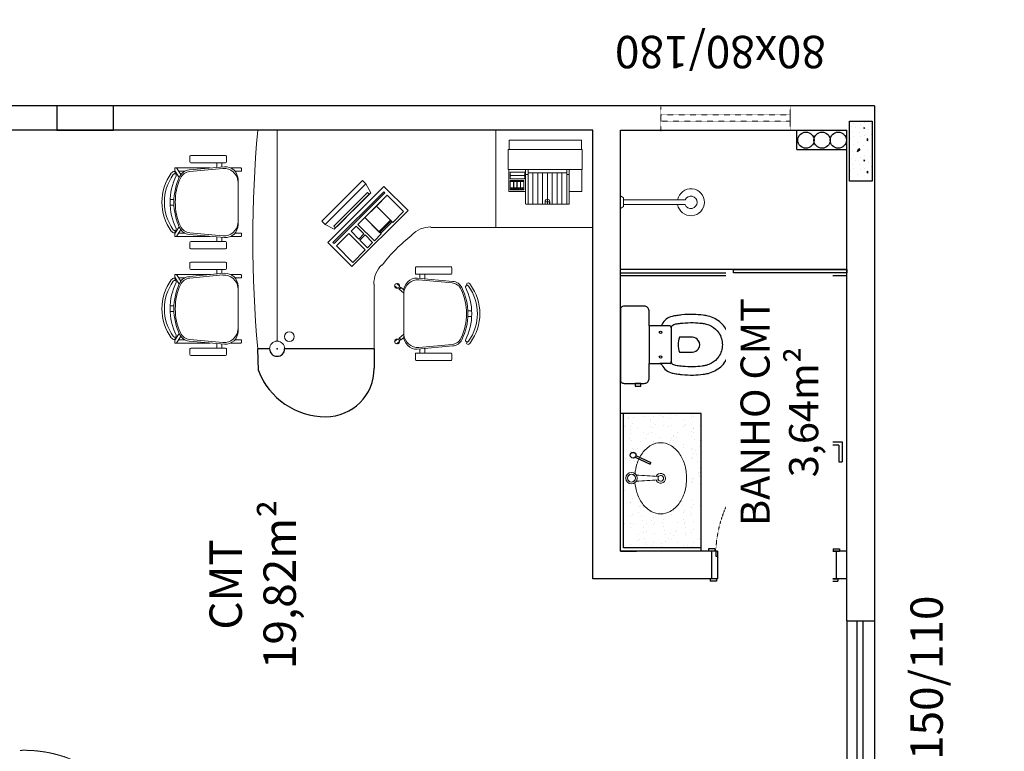
# Model space of a CAD drawing. Units: millimetres. Extents: x -18290 to 189888, y -22911 to 27744.
# Drawn here: x 63704 to 64312, y -11264 to -10812 of the extents above; entities that cross this region are included whole.
import ezdxf

# ---------------------------------------------------------------- set-up
doc = ezdxf.new("R2010")
doc.units = ezdxf.units.MM
for name, pattern in [('ACAD_ISO03W100', [30, 12, -18]), ('DASHED2', [0.375, 0.25, -0.125]), ('HIDDEN', [0.375, 0.25, -0.125])]:
    doc.linetypes.add(name, pattern=pattern)
doc.layers.get('0').update_dxf_attribs({"plot": 0})
for name, color, linetype in [('01', 1, 'Continuous'), ('02', 2, 'Continuous'), ('04', 4, 'Continuous'), ('06', 6, 'Continuous'), ('BANHO', 1, 'Continuous'), ('CANETA02', 2, 'Continuous'), ('DIV. SANITÁRIAS', 3, 'Continuous'), ('MOBIL', 1, 'Continuous'), ('Portas', 2, 'Continuous'), ('Projeção', 1, 'ACAD_ISO03W100'), ('TUBO DE QUEDA', 3, 'Continuous')]:
    doc.layers.add(name, color=color, linetype=linetype)
doc.styles.add('RSA', font='simplex.shx')

# ---------------------------------------------------------------- blocks, each defined once
blk = doc.blocks.new('Lavatorio_oval_embut_planta_s_misturador')
at = {"layer": 'BANHO', "lineweight": 0}
for q in [(-25.94, 0.82), (-25.94, -0.82)]:
    blk.add_line((-25.94, 0), q, dxfattribs=at)
for points in [[(-43.5, -0.08, -0.073281), (-42.22, 8.62, -0.084248), (-38.81, 15.48, -0.106469), (-33.34, 20.37, -0.130159), (-27.5, 21.92, -0.130159), (-21.66, 20.37, -0.106469), (-16.19, 15.48, -0.084248), (-12.78, 8.62, -0.049839), (-11.63, 2.73, -0.049839)], [(-11.62, -2.74, -0.051079), (-12.78, -8.78, -0.084248), (-16.19, -15.64, -0.106469), (-21.66, -20.53, -0.130159), (-27.5, -22.08, -0.130159), (-33.34, -20.53, -0.106469), (-38.81, -15.64, -0.084248), (-42.22, -8.78, -0.073281), (-43.5, -0.08)]]:
    blk.add_lwpolyline(points, format="xyb", dxfattribs=at)
for radius in [3.5, 2.5, 2.4]:
    blk.add_circle((-9.44, 0), radius, dxfattribs=at)
for centre, radius, start, end in [((-27.5, -0.08), 3, 23.15489, 340.01521), ((-27.5, -0.08), 1.75, 27.7611, 333.24014), ((-25.74, 0.82), 0.2, 94.83899, 180), ((-1.72, -282.94), 284.97, 92.1529, 94.83899), ((-25.74, -0.82), 0.2, 180, 265.16101), ((-1.72, 282.94), 284.97, 265.16101, 267.8471)]:
    blk.add_arc(centre, radius, start, end, dxfattribs=at)
blk = doc.blocks.new('zw$A5DF')
at = {"layer": '02'}
for p, q in [((35.08, 31.74), (30.77, 22.5)), ((35.99, 31.32), (31.67, 22.08)), ((30.77, 22.5), (31.67, 22.08))]:
    blk.add_line(p, q, dxfattribs=at)
blk.add_circle((36.24, 33.05), 1.75, dxfattribs=at)
at = {"layer": '02', "lineweight": 0, "xscale": -1, "rotation": 269.9999999999999}
blk.add_blockref('Lavatorio_oval_embut_planta_s_misturador', (22.08, 43.5), dxfattribs=at)
blk = doc.blocks.new('A$C56E34A5B')
at = {"elevation": 1000}
for points in [[(55.703374, 47.745741), (53.371841, 47.745741, 0.415363), (50.330711, 44.907353), (50.330711, 35.530535), (43.589539, 35.530535, -0.230445), (42.221031, 36.442874, 0.23338), (36.138771, 41.359368, 0.01224), (33.097641, 41.916908, 0.012146), (30.056511, 42.322392, 0.027041), (22.960541, 42.57582, 0.02486), (16.878281, 42.11965, 0.024258), (13.837151, 41.56211, 0.054364), (9.782311, 39.990859, 0.124881), (3.041139, 34.00997, 0.148509), (0.000009, 23.87287, 0.148509), (3.041139, 13.73577, 0.124881), (9.782311, 7.754881, 0.054364), (13.837151, 6.183631, 0.024258), (16.878281, 5.62609, 0.02486), (22.960541, 5.169921, 0.027041), (30.056511, 5.423348, 0.012146), (33.097641, 5.828832, 0.01224), (36.138771, 6.386373, 0.23338), (42.221031, 11.302866, -0.230445), (43.589539, 12.215205), (50.330711, 12.215205), (50.330711, 2.838388, 0.415363), (53.371841, 0), (65.759683, 0, 0.416486), (68.070636, 2.348044), (68.070636, 23.87287), (68.070636, 45.397697, 0.416486), (65.759683, 47.745741), (58.744504, 47.745741), (58.744504, 47.897797), (58.947246, 47.897797), (58.947246, 49.519733), (55.399261, 49.519733), (55.399261, 47.897797), (55.703374, 47.897797)], [(19.919411, 21.237224, 0.226513), (23.467396, 19.26049), (31.475705, 19.26049, 0.186813), (31.475705, 28.485251), (23.467396, 28.485251, 0.226513), (19.919411, 26.508516, 0.326923)]]:
    blk.add_lwpolyline(points, format="xyb", close=True, dxfattribs=at)
for points in [[(55.703374, 47.897797), (58.744504, 47.897797)], [(36.60263, 13.186224), (36.59494, 13.37939), (36.59494, 23.87287), (36.59494, 34.366351), (36.60263, 34.559517)], [(37.355223, 35.530535), (43.589539, 35.530535)], [(50.330711, 12.215205), (50.330711, 35.530535)], [(37.355223, 12.215205), (43.589539, 12.215205)]]:
    blk.add_lwpolyline(points, dxfattribs=at)
for points in [[(58.744504, 47.745741), (55.703374, 47.745741, 0.415363)], [(36.59494, 13.472105, -0.294455), (35.125061, 11.404237, -0.039934), (32.305937, 10.835169, -0.011944), (29.555407, 10.467303, -0.026776), (23.070848, 10.237302, -0.024689), (17.529221, 10.652717, -0.023307), (15.071199, 11.100461, -0.058725), (11.817451, 12.413289, -0.118027), (7.248751, 16.561923, -0.148338), (5.0686, 23.87287, -0.148338), (7.248751, 31.183818, -0.118027), (11.817451, 35.332452, -0.058725), (15.071199, 36.645279, -0.023307), (17.529221, 37.093024, -0.024689), (23.070848, 37.508439, -0.026776), (29.555407, 37.278438, -0.011944), (32.305937, 36.910572, -0.039934), (35.125061, 36.341503, -0.294455), (36.59494, 34.273635)]]:
    blk.add_lwpolyline(points, format="xyb", dxfattribs=at)
for centre in [(43.234741, 31.475695, 1000), (43.234741, 16.270045, 1000)]:
    blk.add_circle(centre, 0.760283)
for centre, start, end in [((37.447264, 34.682038, 1000), 96.191034, 188.253659), ((37.447264, 13.063703, 1000), 171.746341, 263.808966)]:
    blk.add_arc(centre, 0.853475, start, end)
blk = doc.blocks.new('CHUV-PL')
at = {"linetype": 'Continuous', "lineweight": 0}
for p, q in [((-2.75, -1.91), (-3.86, 0)), ((3.86, 0), (-3.86, 0)), ((2.75, -1.91), (3.86, 0)), ((2.75, -1.91), (-2.75, -1.91)), ((-1.5, -40.03), (-1.5, -1.91)), ((1.5, -40.09), (1.5, -1.91))]:
    blk.add_line(p, q, dxfattribs=at)
for radius, start, end in [(8.33, 99.90411, 79.14867), (3.83, 111.9768, 65.81951)]:
    blk.add_arc((-0.07, -43.58), radius, start, end, dxfattribs=at)
blk = doc.blocks.new('zw$5491')
at = {"layer": 'Portas', "color": 1}
for p, q in [((6, 86), (0, 86)), ((0, 86), (0, 73.75)), ((9, 86), (15, 86)), ((15, 86), (15, 73.75)), ((2, 84), (2, 73.75)), ((2, 84), (6, 84)), ((13, 84), (9, 84)), ((13, 84), (13, 73.75)), ((2, 73.75), (0, 73.75)), ((13, 73.75), (15, 73.75)), ((1.5, 20), (1.5, 18.5)), ((5.5, 20), (1.5, 20)), ((5.5, 20), (5.5, 18.5)), ((78.5, 20), (82.5, 20)), ((78.5, 20), (78.5, 18.5)), ((82.5, 20), (82.5, 18.5)), ((2.5, 1.5), (2.5, 0)), ((6.5, 0), (2.5, 0)), ((6.5, 1.5), (6.5, 0)), ((77.5, 1.5), (77.5, 0)), ((77.5, 0), (81.5, 0)), ((81.5, 1.5), (81.5, 0))]:
    blk.add_line(p, q, dxfattribs=at)
at = {"layer": 'Portas', "color": 2}
for p, q in [((9, 90.5), (6, 90.5)), ((6, 15.5), (6, 90.5)), ((9, 18.5), (9, 90.5)), ((9, 18.5), (1.5, 18.5)), ((3.5, 1.5), (3.5, 18.5)), ((78, 18.5), (78, 15.5)), ((78, 18.5), (82.5, 18.5)), ((80.5, 1.5), (80.5, 18.5)), ((6, 15.5), (7, 15.5)), ((7, 15.5), (7, 1.5)), ((78, 15.5), (77, 15.5)), ((77, 15.5), (77, 1.5)), ((7, 1.5), (2.5, 1.5)), ((77, 1.5), (81.5, 1.5))]:
    blk.add_line(p, q, dxfattribs=at)
at = {"layer": 'Projeção', "color": 1, "linetype": 'DASHED2', "lineweight": 0, "ltscale": 0.1}
blk.add_arc((2.94, 15.69), 75.06, 359.85876, 85.36935, dxfattribs=at)
blk = doc.blocks.new('CC50704')
for p, q in [((11.58, 13.43), (12, 0)), ((-60, 0), (-60, 12)), ((-60, 0), (-4.65, 0)), ((4.65, 0), (12, 0))]:
    blk.add_line(p, q)
for centre, radius, start, end in [((-30, 12), 30, 90, 180), ((-30, -2.54), 44.54, 21.00528, 90), ((0, 0), 4.65, 0, 180)]:
    blk.add_arc(centre, radius, start, end)
blk.add_point((0, 0))
blk = doc.blocks.new('PADRON07')
at = {"color": 7, "lineweight": 0}
for p, q in [((16.99, -0.56), (16.99, 1.79)), ((20.49, -0.56), (20.49, 1.79)), ((-3.18, -31.81), (-1.22, -9.94)), ((40.66, -31.81), (38.7, -9.94))]:
    blk.add_line(p, q, dxfattribs=at)
at = {"color": 7, "linetype": 'Continuous', "lineweight": 0}
for p, q in [((-2.39, -22.98), (-2.39, -1.31)), ((-2.39, -2.14), (1.75, -4.82)), ((-0.69, -1.11), (-2.19, -1.11)), ((-0.7, -1.11), (3.56, -3.86)), ((-0.39, -7.2), (-0.39, -3.43)), ((38.18, -1.11), (33.92, -3.86)), ((39.87, -2.14), (35.72, -4.82)), ((37.87, -7.2), (37.87, -3.43)), ((38.17, -1.11), (39.57, -1.11)), ((39.87, -22.98), (39.87, -1.41)), ((-10.09, -32.47), (-10.09, -10.97)), ((-9.59, -10.47), (-6.09, -10.47)), ((-5.59, -10.97), (-5.59, -32.47)), ((43.07, -10.97), (43.07, -32.47)), ((47.07, -10.47), (43.57, -10.47)), ((47.57, -32.47), (47.57, -10.97)), ((-2.84, -27.17), (-5.59, -27.17)), ((-2.97, -30.17), (-5.59, -30.17)), ((40.32, -27.17), (43.07, -27.17)), ((40.45, -30.17), (43.07, -30.17)), ((-6.09, -32.97), (-9.59, -32.97)), ((-2.39, -41.94), (-2.39, -35.65)), ((39.87, -41.94), (39.87, -35.65)), ((43.57, -32.97), (47.07, -32.97)), ((-0.69, -42.24), (-2.09, -42.24)), ((-0.39, -41.94), (-0.39, -38.25)), ((37.87, -41.94), (37.87, -38.25)), ((38.17, -42.24), (39.57, -42.24))]:
    blk.add_line(p, q, dxfattribs=at)
at = {"lineweight": 0}
for p, q in [((-2.14, -30.81), (-0.24, -10.35)), ((39.61, -30.81), (37.72, -10.35)), ((4.81, -40.17), (32.67, -40.17))]:
    blk.add_line(p, q, dxfattribs=at)
for points in [[(35.05, -2.05, 0.237888), (2.43, -2.05, -0.605717), (1.36, -0.64, -0.122717), (1.74, -0.17, -0.323529), (35.74, -0.17, -0.122717), (36.12, -0.64, -0.605717)], [(1.36, -0.64, -0.122717), (1.74, -0.17, -0.323529), (35.74, -0.17, -0.122717), (36.12, -0.64, -0.605717), (35.05, -2.05, 0.237888), (2.43, -2.05, -0.605717)]]:
    blk.add_lwpolyline(points, format="xyb", close=True, dxfattribs=at)
at = {"color": 7, "lineweight": 0}
for centre, radius, start, end in [((18.74, -23.69), 30.52, 54.12379, 125.87621), ((2.49, -1.17), 2.75, 126.54287, 154.85454), ((34.99, -1.17), 2.75, 25.14546, 53.45713), ((5.75, -10.57), 7, 116.39529, 174.87875), ((0.55, -0.56), 0.782, 134.67446, 330.18912), ((18.74, -36.74), 36.22, 63.60471, 116.39529), ((31.73, -10.57), 7, 5.12125, 63.60471), ((36.93, -0.56), 0.782, 209.81088, 45.32554), ((4.81, -32.17), 8, 177.43076, 270), ((32.67, -32.17), 8, 270, 2.56924)]:
    blk.add_arc(centre, radius, start, end, dxfattribs=at)
at = {"color": 7, "linetype": 'Continuous', "lineweight": 0}
for centre, radius, start, end in [((-2.19, -1.31), 0.2, 90, 180), ((39.57, -1.41), 0.3, 0, 90), ((-9.59, -10.97), 0.5, 90, 180), ((-6.09, -10.97), 0.5, 0, 90), ((43.57, -10.97), 0.5, 90, 180), ((47.07, -10.97), 0.5, 0, 90), ((-9.59, -32.47), 0.5, 180, 270), ((-6.09, -32.47), 0.5, 270, 0), ((43.57, -32.47), 0.5, 180, 270), ((47.07, -32.47), 0.5, 270, 0), ((-2.09, -41.94), 0.3, 180, 270), ((-0.69, -41.94), 0.3, 270, 0), ((38.17, -41.94), 0.3, 180, 270), ((39.57, -41.94), 0.3, 270, 0)]:
    blk.add_arc(centre, radius, start, end, dxfattribs=at)
at = {"lineweight": 0}
for centre, radius, start, end in [((6.73, -10.99), 7, 114.26391, 174.7001), ((18.74, -37.63), 36.22, 65.73609, 114.26391), ((30.75, -10.99), 7, 5.2999, 65.73609), ((6.72, -31.31), 8.87, 176.74777, 264.40751), ((30.76, -31.31), 8.87, 275.59249, 3.25223)]:
    blk.add_arc(centre, radius, start, end, dxfattribs=at)
blk = doc.blocks.new('PA1')
at = {"color": 7, "linetype": 'ByBlock', "lineweight": 0}
for p, q in [((26.58, 9.91), (26.58, 12.26)), ((30.08, 9.91), (30.08, 12.26)), ((0, 0), (3.5, 0)), ((6.41, -21.34), (8.37, 0.53)), ((50.25, -21.34), (48.29, 0.53)), ((56.66, 0), (53.16, 0)), ((-0.5, -22), (-0.5, -0.5)), ((4, -0.5), (4, -22)), ((52.66, -0.5), (52.66, -22)), ((57.16, -22), (57.16, -0.5)), ((6.75, -16.7), (4, -16.7)), ((49.91, -16.7), (52.66, -16.7)), ((3.5, -22.5), (0, -22.5)), ((6.62, -19.7), (4, -19.7)), ((50.04, -19.7), (52.66, -19.7)), ((53.16, -22.5), (56.66, -22.5)), ((13.61, -29.7), (12.03, -31.6)), ((15.57, -29.7), (13.18, -32.56)), ((41.09, -29.7), (43.48, -32.56)), ((43.04, -29.7), (44.63, -31.6)), ((11.19, -32.33), (9.69, -34.12)), ((12.63, -33.54), (11.14, -35.33)), ((12.03, -31.6), (12.17, -31.72)), ((13.03, -32.44), (13.18, -32.56)), ((43.62, -32.44), (43.48, -32.56)), ((44.02, -33.54), (45.52, -35.33)), ((44.63, -31.6), (44.48, -31.72)), ((45.47, -32.33), (46.97, -34.12))]:
    blk.add_line(p, q, dxfattribs=at)
at = {"linetype": 'ByBlock', "lineweight": 0}
for p, q in [((7.45, -20.34), (9.35, 0.13)), ((49.2, -20.34), (47.31, 0.13)), ((14.4, -29.7), (42.26, -29.7))]:
    blk.add_line(p, q, dxfattribs=at)
blk.add_lwpolyline([(44.64, 8.42, 0.237888), (12.02, 8.42, -0.605717), (10.95, 9.83, -0.122717), (11.33, 10.3, -0.323529), (45.33, 10.3, -0.122717), (45.71, 9.83, -0.605717)], format="xyb", close=True, dxfattribs=at)
blk.add_lwpolyline([(11.33, 10.3, -0.323529), (45.33, 10.3, -0.122717), (45.71, 9.83, -0.605717), (44.64, 8.42, 0.237888), (12.02, 8.42, -0.605717), (10.95, 9.83)], format="xyb", dxfattribs=at)
at = {"color": 7, "linetype": 'ByBlock', "lineweight": 0}
for centre in [(12.34, -32.4), (44.32, -32.4)]:
    blk.add_circle(centre, 0.5, dxfattribs=at)
for centre, radius, start, end in [((28.33, -13.22), 30.52, 54.12379, 125.87621), ((15.34, -0.09), 7, 116.39529, 174.87875), ((10.14, 9.92), 0.782, 134.67446, 330.18912), ((12.08, 9.3), 2.75, 126.54287, 154.85454), ((28.33, -26.26), 36.22, 63.60471, 116.39529), ((41.32, -0.09), 7, 5.12125, 63.60471), ((46.52, 9.92), 0.782, 209.81088, 45.32554), ((44.58, 9.3), 2.75, 25.14546, 53.45713), ((0, -0.5), 0.5, 90, 180), ((3.5, -0.5), 0.5, 0, 90), ((53.16, -0.5), 0.5, 90, 180), ((56.66, -0.5), 0.5, 0, 90), ((0, -22), 0.5, 180, 270), ((3.5, -22), 0.5, 270, 0), ((14.4, -21.7), 8, 177.43076, 270), ((42.26, -21.7), 8, 270, 2.56924), ((53.16, -22), 0.5, 180, 270), ((56.66, -22), 0.5, 270, 0), ((11.16, -33.83), 1.5, 62.71612, 38.53639), ((12.28, -32.46), 0.75, 1.98009, 98.35946), ((44.37, -32.46), 0.75, 81.64054, 178.01991), ((45.5, -33.83), 1.5, 141.46361, 117.28388)]:
    blk.add_arc(centre, radius, start, end, dxfattribs=at)
at = {"linetype": 'ByBlock', "lineweight": 0}
for centre, radius, start, end in [((12.08, 9.3), 1.25, 126.8699, 154.85454), ((28.33, -27.16), 36.22, 65.73609, 114.26391), ((16.32, -0.52), 7, 114.26391, 174.7001), ((40.34, -0.52), 7, 5.2999, 65.73609), ((16.31, -20.84), 8.87, 176.74777, 264.40751), ((40.35, -20.84), 8.87, 275.59249, 3.25223)]:
    blk.add_arc(centre, radius, start, end, dxfattribs=at)
blk = doc.blocks.new('mesa pad 4', base_point=(18943.96, -12050.42))
at = {"layer": 'MOBIL', "linetype": 'Continuous', "lineweight": 0}
for p, q in [((0, 0), (60, 0)), ((0, 0), (0, -147)), ((60, 0), (60, -40)), ((135, -75), (95, -75)), ((135, -130.35), (135, -75)), ((130.35, -134.1), (130.35, -135.9)), ((130.35, -135.9), (130.35, -134.1)), ((135, -139.65), (135, -147))]:
    blk.add_line(p, q, dxfattribs=at)
at = {"layer": 'MOBIL', "lineweight": 0}
for p, q in [((34.69, -69, 2), (49.54, -54.15, 2)), ((49.54, -54.15, 2), (84.19, -88.8, 2)), ((49.54, -54.15), (84.19, -88.8)), ((69.34, -103.65, 2), (34.69, -69, 2)), ((38.57, -77.15, 2), (33.09, -80.16, 2)), ((39.46, -78.05, 2), (38.4, -79.11, 2)), ((49.88, -88.47, 2), (38.57, -77.15, 2)), ((39.46, -78.05, 2), (60.3, -98.88, 2)), ((39.46, -78.05, 2), (39.46, -78.05, 2)), ((39.46, -78.05, 2), (39.46, -78.05, 2)), ((33.09, -80.16, 2), (30.96, -82.28, 1)), ((33.09, -80.16, 2), (30.96, -82.28, 2)), ((30.96, -82.28, 1), (56.07, -107.38, 1)), ((30.96, -82.28, 2), (56.07, -107.38, 2)), ((44.93, -92, 2), (33.09, -80.16, 2)), ((58.19, -105.26, 2), (33.09, -80.16, 2)), ((33.09, -80.16, 2), (58.19, -105.26, 2)), ((38.4, -79.11, 2), (59.24, -99.95, 2)), ((47.57, -86.16, 7), (59.41, -98, 7)), ((49.88, -88.47, 2), (61.19, -99.78, 2)), ((84.19, -88.8, 2), (69.34, -103.65, 2)), ((61.19, -99.78, 2), (58.19, -105.26, 2)), ((59.24, -99.95, 2), (60.3, -98.88, 2)), ((56.07, -107.38, 1), (58.19, -105.26, 2)), ((58.19, -105.26, 2), (56.07, -107.38, 2)), ((130.35, -135), (0, -135))]:
    blk.add_line(p, q, dxfattribs=at)
at = {"layer": 'MOBIL', "lineweight": 0, "extrusion": (0.707107, 0.707107, 0)}
for p, q in [((30.96, -82.28, 2), (30.96, -82.28, 1)), ((56.07, -107.38, 2), (56.07, -107.38, 1))]:
    blk.add_line(p, q, dxfattribs=at)
at = {"layer": 'MOBIL', "lineweight": 0, "elevation": 2}
for points in [[(50.26, -56.87), (40.11, -67.02), (58.16, -85.07), (68.31, -74.92), (64.07, -70.68), (62.66, -72.09), (55.58, -65.02), (57, -63.61), (50.26, -56.87)], [(57, -64.31), (56.29, -65.02), (62.66, -71.38), (63.36, -70.68), (57, -64.31)], [(69.37, -75.98), (64.71, -80.64), (67.89, -83.82), (72.56, -79.16), (69.37, -75.98)], [(64.01, -81.35), (59.22, -86.13), (62.4, -89.31), (67.19, -84.53), (64.01, -81.35)], [(73.97, -80.58), (63.82, -90.73), (71.49, -98.4), (81.64, -88.25), (73.97, -80.58)]]:
    blk.add_lwpolyline(points, dxfattribs=at)
blk.add_lwpolyline([(38.69, -68.45), (37.98, -69.16), (69.36, -100.53), (70.06, -99.83)], close=True, dxfattribs=at)
at = {"layer": 'MOBIL', "linetype": 'Continuous', "lineweight": 0}
for centre, radius in [((127.5, -127.5), 3), ((135, -135), 4.65), ((135, -135), 4.65)]:
    blk.add_circle(centre, radius, dxfattribs=at)
for centre, radius, start, end in [((76.5, -40, 3), 16.77, 180, 225), ((146.74, 11.74, 3), 103.62, 217.74448, 225), ((146.74, 11.74, 3), 103.62, 225, 232.25552), ((95, -58.5, 3), 16.77, 225, 270), ((67.5, 610.88, 3), 760.88, 264.91039, 275.08961)]:
    blk.add_arc(centre, radius, start, end, dxfattribs=at)
blk.add_point((130, -135), dxfattribs=at)
blk.add_point((130, -135), dxfattribs=at)
blk.add_point((130, -135), dxfattribs=at)
at = {"layer": 'MOBIL', "lineweight": 0}
for points in [[(34.69, -69, 2), (69.34, -103.65, 2), (84.19, -88.8, 2), (49.54, -54.15, 2)], [(84.19, -88.8, 2), (84.19, -88.8), (49.54, -54.15), (49.54, -54.15, 2)], [(40.11, -67.02, 2), (50.26, -56.87, 2), (57, -63.61, 2), (46.91, -73.69, 2)], [(46.91, -73.69, 2), (53.98, -80.76, 2), (62.66, -72.09, 2), (55.58, -65.02, 2)], [(56.29, -65.02, 2), (62.66, -71.38, 2), (63.36, -70.68, 2), (57, -64.31, 2)], [(37.98, -69.16, 2), (69.36, -100.53, 2), (70.06, -99.83, 2), (38.69, -68.45, 2)], [(58.16, -85.07, 2), (68.31, -74.92, 2), (64.07, -70.68, 2), (53.98, -80.76, 2)], [(33.09, -80.16, 2), (38.57, -77.15, 2), (61.19, -99.78, 2), (58.19, -105.26, 2)], [(64.71, -80.64, 2), (67.89, -83.82, 2), (72.56, -79.16, 2), (69.37, -75.98, 2)], [(30.96, -82.28, 2), (56.07, -107.38, 2), (58.19, -105.26, 2), (33.09, -80.16, 2)], [(59.22, -86.13, 2), (62.4, -89.31, 2), (67.19, -84.53, 2), (64.01, -81.35, 2)], [(63.82, -90.73, 2), (71.49, -98.4, 2), (81.64, -88.25, 2), (73.97, -80.58, 2)]]:
    blk.add_3dface(points, dxfattribs=at)
blk.add_blockref('PA1', (84.98, -27.09, 3), dxfattribs=at)
at = {"layer": 'MOBIL', "linetype": 'Continuous', "lineweight": 0, "rotation": 270}
blk.add_blockref('CC50704', (135, -135), dxfattribs=at)
at = {"layer": 'MOBIL', "lineweight": 0, "xscale": -1, "rotation": 180}
for p in [(25.7, -199.32), (91.56, -199.32)]:
    blk.add_blockref('PADRON07', p, dxfattribs=at)
blk = doc.blocks.new('A$C217B1326')
at = {"lineweight": 0}
for p, q in [((0.005, 0.378), (0.005, 0.325)), ((0.007, 0.38), (0.433, 0.38)), ((0.435, 0.378), (0.435, 0.325)), ((0, 0.323), (0, 0.207)), ((0.002, 0.325), (0.005, 0.325)), ((0.435, 0.325), (0.438, 0.325)), ((0.44, 0.323), (0.44, 0.207)), ((0.002, 0.205), (0.003, 0.205)), ((0.003, 0.077), (0.003, 0.205)), ((0.437, 0.077), (0.437, 0.205)), ((0.437, 0.205), (0.438, 0.205)), ((0.005, 0.075), (0.078, 0.075)), ((0.078, 0.002), (0.078, 0.075)), ((0.337, 0.002), (0.337, 0.075)), ((0.337, 0.075), (0.435, 0.075)), ((0.08, 0), (0.093, 0)), ((0.093, 0), (0.322, 0)), ((0.322, 0), (0.335, 0))]:
    blk.add_line(p, q, dxfattribs=at)
at = {"color": 1, "lineweight": 0}
for p, q in [((0.005, 0.325), (0.435, 0.325)), ((0.003, 0.205), (0.437, 0.205)), ((0.078, 0.075), (0.078, 0.205)), ((0.093, 0), (0.093, 0.205)), ((0.093, 0.185), (0.322, 0.185)), ((0.1216, 0), (0.1216, 0.185)), ((0.1503, 0), (0.1503, 0.185)), ((0.1789, 0), (0.1789, 0.185)), ((0.2075, 0), (0.2075, 0.185)), ((0.2361, 0), (0.2361, 0.185)), ((0.2648, 0), (0.2648, 0.185)), ((0.2934, 0), (0.2934, 0.185)), ((0.322, 0), (0.322, 0.205)), ((0.337, 0.075), (0.337, 0.205)), ((0.342, 0.153), (0.342, 0.187)), ((0.3425, 0.1735), (0.3425, 0.187)), ((0.345, 0.19), (0.426, 0.19)), ((0.345, 0.1895), (0.426, 0.1895)), ((0.4285, 0.1735), (0.4285, 0.187)), ((0.429, 0.153), (0.429, 0.187)), ((0.078, 0.175), (0.093, 0.175)), ((0.322, 0.175), (0.337, 0.175)), ((0.3425, 0.153), (0.3425, 0.1665)), ((0.345, 0.1505), (0.426, 0.1505)), ((0.345, 0.15), (0.426, 0.15)), ((0.4255, 0.1705), (0.3455, 0.1705)), ((0.4255, 0.1695), (0.3455, 0.1695)), ((0.347, 0.088), (0.347, 0.137)), ((0.3475, 0.1355), (0.3475, 0.137)), ((0.3475, 0.1355), (0.367, 0.1355)), ((0.3475, 0.1345), (0.367, 0.1345)), ((0.3475, 0.0955), (0.3475, 0.1345)), ((0.35, 0.14), (0.426, 0.14)), ((0.35, 0.1395), (0.367, 0.1395)), ((0.367, 0.1355), (0.367, 0.1395)), ((0.367, 0.0955), (0.367, 0.1345)), ((0.368, 0.1355), (0.368, 0.1395)), ((0.368, 0.1395), (0.3875, 0.1395)), ((0.368, 0.1355), (0.3875, 0.1355)), ((0.368, 0.1345), (0.3875, 0.1345)), ((0.368, 0.0955), (0.368, 0.1345)), ((0.3875, 0.1355), (0.3875, 0.1395)), ((0.3875, 0.0955), (0.3875, 0.1345)), ((0.3885, 0.1355), (0.3885, 0.1395)), ((0.3885, 0.1395), (0.408, 0.1395)), ((0.3885, 0.1355), (0.408, 0.1355)), ((0.3885, 0.0955), (0.3885, 0.1345)), ((0.3885, 0.1345), (0.408, 0.1345)), ((0.408, 0.1355), (0.408, 0.1395)), ((0.408, 0.0955), (0.408, 0.1345)), ((0.409, 0.1355), (0.409, 0.1395)), ((0.409, 0.1395), (0.426, 0.1395)), ((0.409, 0.1355), (0.4285, 0.1355)), ((0.409, 0.0955), (0.409, 0.1345)), ((0.409, 0.1345), (0.4285, 0.1345)), ((0.4285, 0.153), (0.4285, 0.1665)), ((0.4285, 0.1355), (0.4285, 0.137)), ((0.4285, 0.0955), (0.4285, 0.1345)), ((0.429, 0.088), (0.429, 0.137)), ((0.3475, 0.0955), (0.367, 0.0955)), ((0.3475, 0.088), (0.3475, 0.0945)), ((0.3475, 0.0945), (0.367, 0.0945)), ((0.35, 0.0855), (0.367, 0.0855)), ((0.35, 0.085), (0.426, 0.085)), ((0.367, 0.0855), (0.367, 0.0945)), ((0.368, 0.0955), (0.3875, 0.0955)), ((0.368, 0.0855), (0.368, 0.0945)), ((0.368, 0.0945), (0.3875, 0.0945)), ((0.368, 0.0855), (0.3875, 0.0855)), ((0.3875, 0.0855), (0.3875, 0.0945)), ((0.3885, 0.0955), (0.408, 0.0955)), ((0.3885, 0.0855), (0.3885, 0.0945)), ((0.3885, 0.0945), (0.408, 0.0945)), ((0.3885, 0.0855), (0.408, 0.0855)), ((0.408, 0.0855), (0.408, 0.0945)), ((0.409, 0.0955), (0.4285, 0.0955)), ((0.409, 0.0855), (0.409, 0.0945)), ((0.409, 0.0945), (0.4285, 0.0945)), ((0.409, 0.0855), (0.426, 0.0855)), ((0.4285, 0.088), (0.4285, 0.0945)), ((0.1935, 0.0146), (0.1935, 0)), ((0.1944, 0.0146), (0.1944, 0)), ((0.2206, 0.0146), (0.2206, 0)), ((0.2215, 0.0146), (0.2215, 0))]:
    blk.add_line(p, q, dxfattribs=at)
for centre, radius in [((0.3573, 0.09), 0.00345), ((0.3573, 0.09), 0.00295), ((0.3778, 0.09), 0.00345), ((0.3778, 0.09), 0.00295), ((0.3983, 0.09), 0.00345), ((0.3983, 0.09), 0.00295), ((0.4188, 0.09), 0.00345), ((0.4188, 0.09), 0.00295)]:
    blk.add_circle(centre, radius, dxfattribs=at)
at = {"lineweight": 0}
for centre, start, end in [((0.007, 0.378), 90, 180), ((0.433, 0.378), 0, 90), ((0.002, 0.323), 90, 180), ((0.438, 0.323), 0, 90), ((0.002, 0.207), 180, 270), ((0.438, 0.207), 270, 0), ((0.005, 0.077), 180, 270), ((0.005, 0.077), 180, 270), ((0.435, 0.077), 270, 0), ((0.08, 0.002), 180, 270), ((0.335, 0.002), 270, 0)]:
    blk.add_arc(centre, 0.002, start, end, dxfattribs=at)
at = {"color": 1, "lineweight": 0}
for centre, radius, start, end in [((0.345, 0.187), 0.003, 90, 180), ((0.345, 0.187), 0.0025, 90, 180), ((0.426, 0.187), 0.003, 0, 90), ((0.426, 0.187), 0.0025, 0, 90), ((0.345, 0.153), 0.003, 180, 270), ((0.3455, 0.1735), 0.003, 180, 270), ((0.3455, 0.1665), 0.003, 90, 180), ((0.345, 0.153), 0.0025, 180, 270), ((0.35, 0.137), 0.003, 90, 180), ((0.35, 0.137), 0.0025, 90, 180), ((0.4255, 0.1735), 0.003, 270, 0), ((0.4255, 0.1665), 0.003, 0, 90), ((0.426, 0.153), 0.003, 270, 0), ((0.426, 0.153), 0.0025, 270, 0), ((0.426, 0.137), 0.003, 0, 90), ((0.426, 0.137), 0.0025, 0, 90), ((0.35, 0.088), 0.003, 180, 270), ((0.35, 0.088), 0.0025, 180, 270), ((0.426, 0.088), 0.003, 270, 0), ((0.426, 0.088), 0.0025, 270, 0), ((0.2075, 0.0146), 0.014, 0, 180), ((0.2075, 0.0603), 0.0475, 254.00233, 285.99767)]:
    blk.add_arc(centre, radius, start, end, dxfattribs=at)
blk = doc.blocks.new('impressora')
at = {"lineweight": 0, "xscale": -100, "yscale": 100, "zscale": 100, "rotation": 359.907412261803}
blk.add_blockref('A$C217B1326', (156.43, 1149.4), dxfattribs=at)

msp = doc.modelspace()

# ---------------------------------------------------------------- hatches: boundary and pattern name
at = {"layer": '01'}
h = msp.add_hatch(dxfattribs=at)
h.set_pattern_fill('CONC', color=256, scale=20, angle=90)
h.set_pattern_definition([(90, (50779.181, -51903.69), (-20, 1e-15), [0, -20]), (90, (50786.181, -51903.49), (-20, 1e-15), [0, -20]), (90, (50775.381, -51902.89), (-20, 1e-15), [0, -20]), (68.1986, (50781.5814, -51913.2892), (19.9999982, 60.00000546), [2.15406, -105.54924]), (306.8699, (50782.3814, -51911.2892), (-40.00000247, 59.99999836), [1, -99]), (220.6013, (50782.9814, -51912.0892), (119.99998036, 100.00000842), [1.8439, -182.54698]), (296.5651, (50785.381, -51918.689), (20.0000262, -19.9999832), [0.44722, -44.27414]), (56.3099, (50785.5814, -51919.089), (20.0000267, 39.99999116), [0.72112, -71.38992]), (198.4349, (50785.9814, -51918.489), (-40.0000087, -19.9999681), [0.63246, -62.6131]), (315, (50787.381, -51905.889), (20.000006, -6e-15), [0.84852, -27.43574]), (90, (50787.981, -51906.49), (-20, 20), [1.2, -18.8]), (225, (50787.981, -51905.289), (-3e-15, -20.000006), [0.84852, -27.43574]), (341.5651, (50774.5814, -51908.289), (-40.0000087, 19.9999681), [0.63246, -62.6131]), (90, (50775.181, -51908.49), (-20, 20), [1, -19]), (233.1301, (50775.1814, -51907.4892), (-40.00000247, -59.99999836), [1, -99]), (303.6901, (50774.3814, -51918.889), (-20.0000267, 39.99999116), [0.72112, -71.38992]), (71.5651, (50774.7814, -51919.489), (-19.9999681, -40.0000087), [1.26492, -61.98064]), (216.8699, (50775.1814, -51918.2892), (59.99999836, 40.00000247), [1, -99]), (90, (50775.181, -51913.09), (-20, 1e-15), [0, -20]), (90, (50780.381, -51918.49), (-20, 1e-15), [0, -20]), (90, (50787.781, -51912.89), (-20, 1e-15), [0, -20]), (90, (50781.581, -51907.49), (-20, 1e-15), [0, -20]), (90, (50778.181, -51913.29), (-20, 1e-15), [0, -20]), (90, (50777.581, -51917.69), (-20, 1e-15), [0, -20]), (90, (50778.781, -51915.89), (-20, 1e-15), [0, -20]), (90, (50783.581, -51916.69), (-20, 1e-15), [0, -20]), (90, (50782.781, -51921.49), (-20, 1e-15), [0, -20]), (90, (50778.181, -51921.29), (-20, 1e-15), [0, -20]), (90, (50773.781, -51921.89), (-20, 1e-15), [0, -20]), (90, (50772.981, -51915.69), (-20, 1e-15), [0, -20]), (90, (50772.181, -51911.29), (-20, 1e-15), [0, -20]), (90, (50772.981, -51904.29), (-20, 1e-15), [0, -20]), (90, (50779.181, -51909.09), (-20, 1e-15), [0, -20]), (90, (50775.581, -51911.09), (-20, 1e-15), [0, -20]), (90, (50785.181, -51909.49), (-20, 1e-15), [0, -20]), (90, (50786.181, -51915.49), (-20, 1e-15), [0, -20]), (90, (50790.581, -51909.49), (-20, 1e-15), [0, -20]), (90, (50789.381, -51916.09), (-20, 1e-15), [0, -20]), (90, (50789.981, -51922.49), (-20, 1e-15), [0, -20]), (90, (50790.981, -51920.09), (-20, 1e-15), [0, -20]), (90, (50788.181, -51919.89), (-20, 1e-15), [0, -20]), (90, (50791.381, -51906.49), (-20, 1e-15), [0, -20]), (90, (50783.181, -51904.09), (-20, 1e-15), [0, -20]), (90, (50777.181, -51905.09), (-20, 1e-15), [0, -20]), (90, (50791.581, -51914.29), (-20, 1e-15), [0, -20])])
h.paths.add_polyline_path([(64230.58906, -10908.04184), (64230.58906, -10874.54184), (64216.58906, -10874.54184), (64216.58906, -10908.04184)])
h = msp.add_hatch(dxfattribs=at)
h.set_pattern_fill('AR-SAND', color=256, scale=5, angle=270, style=0)
h.set_pattern_definition([(307.5, (50713.74, -51914.689), (9.6341188, 0.3149668), [0, -7.6, 0, -8.5, 0, -8.125]), (277.5, (50713.74, -51914.689), (14.1107303, -8.8488835), [0, -4.1, 0, -6.85, 0, -2.625]), (237.5, (50713.74, -51908.539), (0.0374294, -15.5563717), [0, -2.5, 0, -9, 0, -11.75]), (227.5, (50713.74, -51908.539), (4.399863, -15.0180993), [0, -1.25, 0, -5.9, 0, -6.75])])
h.paths.add_polyline_path([(64100.0178, -11117.04184, 0.13015864), (64105.85774, -11115.49541, 0.106468585), (64111.33151, -11110.59819, 0.084247615), (64114.73642, -11103.73786, 0.073280685), (64116.0178, -11095.04184, 0.073280685), (64114.73642, -11086.34583, 0.084247615), (64111.33151, -11079.48549, 0.106468585), (64105.85774, -11074.58828, 0.13015864), (64100.0178, -11073.04184, 0.13015864), (64094.17787, -11074.58828, 0.106468585), (64088.7041, -11079.48549, 0.034348836), (64087.03527, -11082.14656), (64084.69553, -11081.05552, 0.457827567), (64082.9643, -11079.04992, 1.545741735), (64084.27292, -11081.96183), (64086.5825, -11083.03881, 0.038803801), (64085.29919, -11086.34583, 0.049839213), (64084.14923, -11092.22986, 0.170386266), (64081.96192, -11091.4622, 1.407069496), (64084.13569, -11097.70532, 0.051078855), (64085.29919, -11103.73786, 0.084247615), (64088.7041, -11110.59819, 0.106468585), (64094.17787, -11115.49541, 0.13015864)], flags=16)
h.paths.add_polyline_path([(64077.0178, -11055.04184), (64077.0178, -11138.04184), (64125.0178, -11138.04184), (64125.0178, -11055.04184)])

# ---------------------------------------------------------------- linework, layer by layer
msp.add_line((64215.08906, -10970.04184), (64075.08906, -10970.04184), dxfattribs=at)
at = {"layer": '02', "linetype": 'HIDDEN', "lineweight": 0, "ltscale": 0.009}
for p, q in [((64100.0178, -10880.54184), (64100.0178, -10865.54184)), ((64180.0178, -10880.04184), (64180.0178, -10865.04184))]:
    msp.add_line(p, q, dxfattribs=at)
at = {"layer": '02'}
for p, q in [((64125.0178, -11055.04184), (64075.08906, -11055.04184)), ((64077.0178, -11138.04184), (64077.0178, -11055.04184)), ((64125.0178, -11140.04184), (64125.0178, -11055.04184)), ((64125.0178, -11138.04184), (64077.0178, -11138.04184)), ((64215.08906, -11183.04184), (64215.08906, -11343.04184)), ((64232.08906, -11183.04184), (64232.08906, -11343.04184))]:
    msp.add_line(p, q, dxfattribs=at)
at = {"layer": '02', "linetype": 'HIDDEN', "lineweight": 0, "ltscale": 0.009}
msp.add_lwpolyline([(64100.0178, -10874.54184), (64180.0178, -10874.54184), (64180.0178, -10870.54184), (64100.0178, -10870.54184), (64100.0178, -10874.54184)], dxfattribs=at)
at = {"layer": '02'}
msp.add_lwpolyline([(64221.08753, -11183.04184), (64221.08753, -11343.04184), (64225.08753, -11343.04184), (64225.08753, -11183.04184)], dxfattribs=at)
at = {"layer": '04'}
for q in [(64184.08906, -10880.04184), (64215.08906, -10892.04184)]:
    msp.add_line((64184.08906, -10892.04184), q, dxfattribs=at)
at = {"layer": '06'}
for p, q in [((64232.08906, -10865.04184), (63200.08906, -10865.04184)), ((64232.08906, -10865.04184), (64232.08906, -11183.04184)), ((64058.08906, -10880.04184), (63215.08906, -10880.04184)), ((64058.08906, -11157.04184), (64058.08906, -10880.04184)), ((64075.08906, -10880.04184), (64215.08906, -10880.04184)), ((64075.08906, -11140.04184), (64075.08906, -10880.04184)), ((64215.08906, -11183.04184), (64215.08906, -10880.04184)), ((64075.08906, -11140.04184), (64085.0178, -11140.04184)), ((64135.0178, -11140.04184), (64075.08906, -11140.04184)), ((64135.0178, -11140.04184), (64135.0178, -11157.04184)), ((64205.0178, -11140.04184), (64205.0178, -11157.04184)), ((64215.0178, -11140.04184), (64205.0178, -11140.04184)), ((64215.0178, -11140.04184), (64215.0178, -11140.04184)), ((64135.0178, -11157.04184), (64058.08906, -11157.04184)), ((64215.08906, -11157.04184), (64205.0178, -11157.04184)), ((64215.08906, -11183.04184), (64232.08906, -11183.04184))]:
    msp.add_line(p, q, dxfattribs=at)
for points in [[(63727.08906, -10865.04184), (63727.08906, -10872.54184), (63727.08906, -10880.04184), (63747.08906, -10880.04184), (63762.08906, -10880.04184), (63762.08906, -10872.54184), (63762.08906, -10865.04184), (63747.08906, -10865.04184), (63727.08906, -10865.04184)], [(64216.58906, -10911.54184), (64216.58906, -10874.54184), (64230.58906, -10874.54184), (64230.58906, -10911.54184)]]:
    msp.add_lwpolyline(points, close=True, dxfattribs=at)
at = {"layer": 'DIV. SANITÁRIAS'}
msp.add_lwpolyline([(64145.0178, -10970.04184), (64075.08906, -10970.04184), (64075.08906, -10968.04184), (64145.0178, -10968.04184)], close=True, dxfattribs=at)
at = {"layer": 'MOBIL', "lineweight": 0}
msp.add_lwpolyline([(64058.08906, -10940.04184), (63998.08906, -10940.04184), (63998.08906, -10880.04184), (64058.08906, -10880.04184)], close=True, dxfattribs=at)
at = {"layer": 'Projeção', "color": 1, "linetype": 'DASHED2', "lineweight": 0}
msp.add_arc((63707.06053, -11340.06044), 77.01073, 0.33731345, 92.21131511, dxfattribs=at)
at = {"layer": 'TUBO DE QUEDA'}
for centre in [(64189.71518, -10886.19566), (64199.70718, -10886.19566), (64209.69917, -10886.19566)]:
    msp.add_circle(centre, 5, dxfattribs=at)

# ---------------------------------------------------------------- block references
at = {"xscale": -1}
msp.add_blockref('zw$5491', (64212.0178, -11158.54184), dxfattribs=at)
at = {"rotation": 90}
msp.add_blockref('zw$A5DF', (64116.0178, -11117.04184), dxfattribs=at)
at = {"layer": '02', "color": 7, "rotation": 179.9999999999997}
msp.add_blockref('A$C56E34A5B', (64143.15969, -10988.66897, -1000), dxfattribs=at)
at = {"layer": 'CANETA02', "linetype": 'Continuous', "lineweight": 0, "rotation": 90}
msp.add_blockref('CHUV-PL', (64075.08906, -10924.46345), dxfattribs=at)
at = {"layer": 'MOBIL', "lineweight": 0, "xscale": 1.039370112000004, "yscale": 1.039370112000004, "zscale": 1.039370112000004, "rotation": 0.09258773819621371}
msp.add_blockref('impressora', (63890.94974, -12120.56064), dxfattribs=at)

# ---------------------------------------------------------------- texts
at = {"layer": '02', "lineweight": 0, "char_height": 20, "width": 230.4827904, "attachment_point": 9, "style": 'RSA', "bg_fill": 2}
for s, insert, rotation in [('\\pxi2.870579;80x80/180', (64071.77197, -10821.77025, -1), 180), ('\\pxqc;CMT\\P19,82m²', (63874.6563, -11045.33339), 90), ('\\pxi2.870579;160x150/110', (64274.27856, -11167.47052, -1), 90)]:
    msp.add_mtext(s, dxfattribs=dict(at, insert=insert, rotation=rotation))

# ---------------------------------------------------------------- next in the draw order: block references
at = {"layer": 'MOBIL', "lineweight": 0, "rotation": 269.9999999999998}
msp.add_blockref('mesa pad 4', (51947.66771, -29824.00331), dxfattribs=at)

# ---------------------------------------------------------------- next in the draw order: texts
at = {"layer": '02', "lineweight": 0, "insert": (64197.32601, -10938.87782), "char_height": 18, "width": 230.4827904, "attachment_point": 9, "rotation": 90, "style": 'RSA', "bg_fill": 2}
msp.add_mtext('\\pxqc;BANHO CMT\\P3,64m²', dxfattribs=at)

# ---------------------------------------------------------------- next in the draw order: linework, layer by layer
at = {"layer": '01'}
msp.add_line((64215.08906, -10966.04184), (64075.08906, -10966.04184), dxfattribs=at)
at = {"layer": 'DIV. SANITÁRIAS'}
msp.add_lwpolyline([(64214.94655, -10968.04184), (64145.0178, -10968.04184), (64145.0178, -10966.04184), (64214.94655, -10966.04184)], close=True, dxfattribs=at)

doc.saveas('drawing.dxf')
